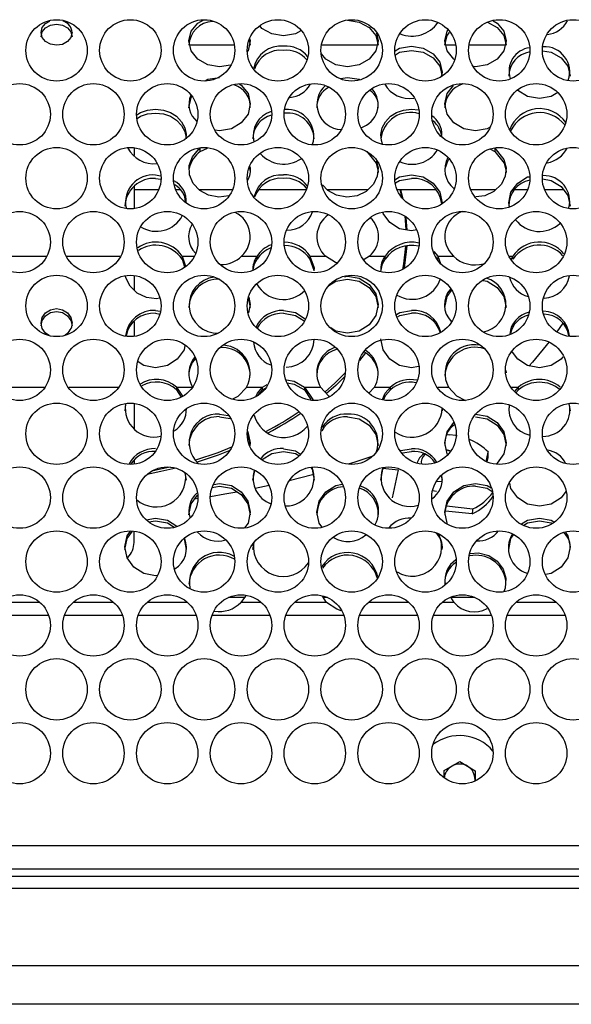
# Model space of a CAD drawing. Units: millimetres. Extents: x 50 to 2920, y 50 to 2051.
# Drawn here: x 995 to 1066, y 904 to 1031 of the extents above; entities that cross this region are included whole.
import ezdxf

# ---------------------------------------------------------------- set-up
doc = ezdxf.new("R2010")
doc.units = ezdxf.units.MM
doc.header["$LTSCALE"] = 10

msp = doc.modelspace()

# ---------------------------------------------------------------- linework, layer by layer
at = {"color": 7, "linetype": 'Continuous', "lineweight": 25}
for p, q in [((1022.69, 1027.72), (1016.94, 1027.72)), ((1041.11, 1027.72), (1033.92, 1027.72)), ((1051.25, 1027.72), (1049.96, 1027.72)), ((1057.62, 1027.72), (1052.96, 1027.72)), ((1036.37, 1023.44), (1037.28, 1023.59)), ((1009.74, 1014.43), (1009.74, 1013.52)), ((1018.28, 1014.01), (1018.28, 1014.47)), ((1018.28, 1014.01), (1019.22, 1014.44)), ((1055.72, 1014.3), (1056.29, 1014.01)), ((1056.29, 1014.47), (1056.29, 1014.01)), ((1012.52, 1010.99), (1013.16, 1010.88)), ((1012.52, 1010.55), (1013.2, 1010.43)), ((1009.74, 1009.52), (1009.74, 1006.67)), ((1012.93, 1009.09), (1009.74, 1009.09)), ((1015.64, 1009.09), (1015.11, 1009.09)), ((1022.45, 1009.09), (1018.12, 1009.09)), ((1031.97, 1009.09), (1025.91, 1009.09)), ((1039.91, 1009.09), (1034.63, 1009.09)), ((1048.65, 1009.09), (1043.67, 1009.09)), ((1044.04, 1009.09), (1044.29, 1008.06)), ((1044.13, 1009.09), (1044.42, 1007.91)), ((1056.41, 1009.09), (1053.19, 1009.09)), ((1060.53, 1009.09), (1058.93, 1009.09)), ((1065.16, 1009.09), (1062.71, 1009.09)), ((1048.41, 1001.13), (1048.95, 1000.52)), ((1015.94, 1000.52), (1016.38, 999.24)), ((1015.94, 1000.52), (1015.94, 1000.13)), ((1015.94, 1000.13), (1016.27, 999.16)), ((1023.61, 1000.52), (1025.61, 1000.52)), ((1025.61, 1000.13), (1025.61, 1000.52)), ((1032.44, 1000.52), (1034.44, 1000.52)), ((1032.44, 1000.52), (1032.44, 1000.13)), ((1032.44, 1000.13), (1032.94, 998.69)), ((1040.12, 1000.52), (1039.42, 1000.07)), ((1040.12, 1000.52), (1042.12, 1000.52)), ((1042.12, 1000.13), (1042.12, 1000.52)), ((1048.56, 1000.56), (1048.95, 1000.13)), ((1048.95, 1000.52), (1049.28, 999.56)), ((1048.95, 1000.52), (1050.95, 1000.52)), ((1048.95, 1000.52), (1048.95, 1000.13)), ((1058.42, 1000.13), (1058.63, 1000.52)), ((1058.63, 1000.13), (1058.63, 1000.52)), ((1009.74, 997.94), (1009.74, 996.13)), ((1012.52, 993.51), (1013.13, 993.4)), ((1012.52, 993.14), (1013.08, 993.04)), ((1009.74, 992.08), (1009.74, 990.18)), ((1065.06, 991.88), (1064.27, 990.74)), ((1039.61, 988.06), (1038.82, 987.06)), ((1015.22, 983.62), (1016, 982.44)), ((1015.22, 983.62), (1017.28, 983.62)), ((1015.22, 983.62), (1015.22, 983.27)), ((1024.27, 983.62), (1026.33, 983.62)), ((1026.33, 983.62), (1026.93, 983.95)), ((1026.33, 983.27), (1026.33, 983.62)), ((1026.33, 983.27), (1026.69, 983.47)), ((1031.73, 983.62), (1033.79, 983.62)), ((1031.73, 983.62), (1031.73, 983.27)), ((1040.78, 983.62), (1040.03, 982.82)), ((1040.78, 983.62), (1042.84, 983.62)), ((1042.84, 983.27), (1042.84, 983.62)), ((1058.87, 983.07), (1059.35, 983.62)), ((1059.35, 983.27), (1059.35, 983.62)), ((1015.22, 983.27), (1015.83, 982.34)), ((1025.81, 982.68), (1026.33, 983.27)), ((1031.73, 983.27), (1032.56, 982)), ((1059.01, 982.89), (1059.35, 983.27)), ((1009.74, 981.46), (1009.74, 978.26)), ((1049.44, 980.87), (1049.5, 980.54)), ((1058.13, 980.55), (1058.18, 981.31)), ((1065.84, 981.46), (1066, 980.54)), ((1020.78, 980.14), (1021.88, 979.95)), ((1020.78, 979.8), (1022.15, 979.55)), ((1044.12, 975.42), (1045.54, 975.67)), ((1044.36, 975.12), (1045.54, 975.33)), ((1050.03, 975.56), (1050.63, 975.39)), ((1055.18, 974.01), (1055.45, 975.24)), ((1055.31, 973.96), (1055.44, 974.54)), ((1009.74, 974.25), (1009.74, 973.69)), ((1025.07, 971.62), (1025.32, 972.83)), ((1041.85, 973.14), (1043.82, 972.93)), ((1043.82, 972.93), (1043.04, 969.32)), ((1019.82, 970.68), (1020.78, 970.85)), ((1020.05, 971.07), (1020.78, 971.2)), ((1049.4, 971.41), (1048.74, 971.44)), ((1017.98, 969.24), (1017.6, 969.18)), ((1050.06, 968.28), (1053.45, 967.92)), ((1049.93, 967.65), (1053.38, 967.29)), ((1011.32, 966.51), (1012.52, 966.72)), ((1011.66, 966.23), (1012.52, 966.38)), ((1009.74, 963.57), (1009.74, 965.04)), ((1025.07, 962.67), (1025.25, 963.57)), ((1024.02, 956.48), (1021.93, 956.48)), ((1034.55, 955.84), (1034.04, 956.64)), ((1034.68, 956.48), (1034.14, 956.48)), ((1051.05, 955.84), (1050.63, 956.51)), ((1053.72, 956.48), (1050.64, 956.48)), ((1049.76, 934.16), (1051.78, 935.29)), ((1051.78, 935.29), (1053.76, 934.11)), ((1049.75, 933.2), (1049.76, 934.16)), ((1053.76, 934.11), (1053.74, 932.77)), ((1053.73, 932.77), (1053.74, 932.95)), ((854.74, 924.48), (1144.74, 924.48)), ((854.74, 921.48), (1144.74, 921.48)), ((1149.55, 920.48), (849.94, 920.48)), ((840.9, 918.98), (1158.59, 918.98)), ((831.89, 908.98), (1167.6, 908.98)), ((1167.6, 903.98), (831.89, 903.98))]:
    msp.add_line(p, q, dxfattribs=at)
at = {"color": 8, "linetype": 'Continuous', "lineweight": 25}
for p, q in [((991.48, 1000.52), (998.41, 1000.52)), ((1001, 1000.52), (1007.93, 1000.52)), ((1015.94, 1000.52), (1017.45, 1000.52)), ((1058.12, 1000.52), (1058.63, 1000.52)), ((991.8, 983.62), (998.2, 983.62)), ((1001.32, 983.62), (1007.72, 983.62)), ((1048.92, 983.62), (1050.3, 983.62)), ((1058.44, 983.62), (1059.35, 983.62)), ((1048.78, 970.13), (1048.24, 970.22)), ((997.54, 955.84), (992.47, 955.84)), ((1007.06, 955.84), (1001.99, 955.84)), ((1016.58, 955.84), (1011.51, 955.84)), ((1026.1, 955.84), (1023.51, 955.84)), ((1034.55, 955.84), (1030.55, 955.84)), ((1045.14, 955.84), (1040.02, 955.84)), ((1051.05, 955.84), (1049.59, 955.84)), ((1064.18, 955.84), (1059.11, 955.84)), ((998.74, 954.13), (991.23, 954.13)), ((1008.26, 954.13), (1000.75, 954.13)), ((1017.78, 954.13), (1010.27, 954.13)), ((1027.3, 954.13), (1019.79, 954.13)), ((1036.82, 954.13), (1029.31, 954.13)), ((1046.34, 954.13), (1038.83, 954.13)), ((1055.86, 954.13), (1048.35, 954.13)), ((1065.38, 954.13), (1057.87, 954.13))]:
    msp.add_line(p, q, dxfattribs=at)
at = {"color": 7, "linetype": 'Continuous', "lineweight": 25, "flags": 128}
for points in [[(1001.74, 1029.38), (1001.6, 1028.75), (1001.16, 1028.21), (1000.51, 1027.84), (999.74, 1027.72), (998.97, 1027.85), (998.33, 1028.21), (997.89, 1028.75), (997.74, 1029.38), (997.89, 1030.01), (998.33, 1030.54), (998.88, 1030.85)], [(997.74, 1028.81), (997.74, 1028.81), (997.89, 1029.44), (998.33, 1029.97), (998.98, 1030.32), (999.74, 1030.44), (1000.51, 1030.32), (1001.16, 1029.97), (1001.6, 1029.44), (1001.74, 1028.81), (1001.74, 1028.81)], [(1022.18, 1025.18), (1020.77, 1024.96), (1019.25, 1025.2), (1017.97, 1025.94), (1017.11, 1027.02), (1016.82, 1028.28), (1017.1, 1029.54), (1017.97, 1030.59), (1018.73, 1031.01)], [(1037.28, 1030.95), (1038.8, 1030.72), (1040.09, 1030.01), (1040.95, 1028.97), (1041.24, 1027.72), (1041.24, 1027.72)], [(1056.09, 1030.87), (1056.59, 1030.59), (1057.46, 1029.54), (1057.75, 1028.28), (1057.46, 1027.02), (1056.59, 1025.94), (1055.31, 1025.2), (1053.79, 1024.96), (1053.56, 1024.99)], [(1055.35, 1030.7), (1056.59, 1030.01), (1057.46, 1028.97), (1057.75, 1027.72), (1057.75, 1027.72)], [(1031.28, 1029.6), (1030.55, 1029.19), (1029.03, 1028.95), (1027.51, 1029.19), (1026.23, 1029.91), (1026, 1030.19)], [(1041.01, 1029.28), (1041.24, 1028.28), (1040.95, 1027.02), (1040.08, 1025.94), (1038.8, 1025.2), (1037.28, 1024.96), (1035.76, 1025.2), (1034.48, 1025.94), (1033.92, 1026.63)], [(1051.1, 1025.88), (1050.99, 1025.94), (1050.12, 1027.02), (1049.83, 1028.28), (1050.12, 1029.54), (1050.25, 1029.7)], [(1049.83, 1027.72), (1050.12, 1028.97), (1050.46, 1029.38)], [(1024.67, 1028.55), (1024.74, 1028.28), (1024.45, 1027.02), (1024.37, 1026.92)], [(1024.58, 1028.4), (1024.74, 1027.72), (1024.74, 1027.72)], [(1043.42, 1027.03), (1044.01, 1027.37), (1045.54, 1027.61)], [(1043.47, 1026.51), (1044.01, 1026.82), (1045.54, 1027.06)], [(1045.54, 1027.61), (1047.06, 1027.37), (1048.34, 1026.64), (1049.21, 1025.56), (1049.5, 1024.27), (1049.37, 1023.7)], [(1045.54, 1027.06), (1047.06, 1026.82), (1048.34, 1026.09), (1049.21, 1025.02), (1049.5, 1023.74), (1049.49, 1023.74)], [(1062.46, 1026.99), (1063.56, 1026.82), (1064.84, 1026.09), (1065.71, 1025.02), (1066, 1023.74), (1066, 1023.74)], [(1018.93, 1023.15), (1019.25, 1023.34), (1020.78, 1023.59)], [(1023.3, 1022.75), (1023.58, 1022.59), (1024.45, 1021.49), (1024.74, 1020.17), (1024.45, 1018.84), (1023.58, 1017.72), (1022.3, 1016.95), (1020.77, 1016.69), (1020.21, 1016.79)], [(1037.28, 1023.59), (1038.8, 1023.34), (1038.84, 1023.32)], [(1055.59, 1017.12), (1055.31, 1016.95), (1053.79, 1016.69), (1052.27, 1016.95), (1050.99, 1017.72), (1050.12, 1018.84), (1049.83, 1020.17), (1050.12, 1021.49), (1050.94, 1022.54)], [(1064.41, 1021.62), (1063.56, 1021.12), (1062.04, 1020.87), (1060.52, 1021.12), (1059.24, 1021.88), (1059.23, 1021.88)], [(1016.82, 1019.67), (1017.1, 1020.98), (1017.18, 1021.08)], [(1010.1, 1018.74), (1010.59, 1019.06), (1011.49, 1019.37), (1012.52, 1019.47), (1013.55, 1019.37), (1014.45, 1019.06), (1015.23, 1018.56), (1015.87, 1017.85), (1016.29, 1017.07), (1016.47, 1016.25), (1016.43, 1015.78)], [(1010.15, 1018.29), (1010.59, 1018.57), (1011.49, 1018.87), (1012.52, 1018.97), (1013.55, 1018.87), (1014.45, 1018.57), (1015.23, 1018.07), (1015.87, 1017.37), (1016.29, 1016.6), (1016.47, 1015.79), (1016.46, 1015.64)], [(1041.79, 1015), (1041.66, 1015.42), (1041.59, 1016.23), (1041.77, 1017.06), (1042.19, 1017.85), (1042.83, 1018.56), (1043.61, 1019.06), (1044.51, 1019.37), (1045.54, 1019.47), (1046.43, 1019.38)], [(1021.98, 1008.31), (1020.68, 1008.14), (1019.36, 1008.37), (1018.24, 1008.97), (1017.36, 1009.91), (1016.89, 1010.99), (1016.86, 1012.23), (1017.26, 1013.33), (1018.04, 1014.27), (1018.28, 1014.47)], [(1039.78, 1014.01), (1040.97, 1012.52), (1041.25, 1011.46), (1041.23, 1011.29)], [(1056.29, 1014.47), (1057.47, 1012.99), (1057.76, 1011.93), (1057.63, 1010.84), (1057.13, 1009.79), (1056.17, 1008.86), (1055.02, 1008.31), (1053.83, 1008.16)], [(1056.29, 1014.01), (1057.48, 1012.52), (1057.76, 1011.46), (1057.74, 1011.29)], [(1041.02, 1012.79), (1041.25, 1011.93), (1041.12, 1010.84), (1040.62, 1009.79), (1039.67, 1008.86), (1038.51, 1008.31), (1037.18, 1008.14), (1035.87, 1008.37), (1034.74, 1008.97), (1034.04, 1009.72)], [(1049.88, 1011.84), (1050.28, 1012.9), (1050.38, 1013.02)], [(1024.61, 1011.96), (1024.74, 1011.46), (1024.72, 1011.29)], [(1043.4, 1010.35), (1044.01, 1010.73), (1045.54, 1010.99)], [(1043.49, 1009.97), (1044.01, 1010.29), (1045.54, 1010.55)], [(1045.54, 1010.99), (1047.06, 1010.73), (1048.34, 1009.94), (1049.21, 1008.78), (1049.5, 1007.41), (1049.49, 1007.4)], [(1058.18, 1006.92), (1058.08, 1007.41), (1058.37, 1008.78), (1059.24, 1009.94), (1060.52, 1010.73), (1060.79, 1010.77)], [(1062.45, 1010.48), (1063.56, 1010.29), (1064.84, 1009.51), (1065.71, 1008.36), (1066, 1006.98), (1066, 1006.98)], [(1046.21, 1003.91), (1045.53, 1003.79), (1044.01, 1004.06), (1042.73, 1004.86), (1041.87, 1006.02), (1041.84, 1006.15)], [(1044.68, 1005.7), (1044.73, 1005.13), (1044.8, 1003.95)], [(1044.8, 1005.61), (1044.87, 1004.92), (1044.93, 1003.93)], [(1044.76, 1001.81), (1044.5, 999.53), (1044.36, 998.79)], [(1044.92, 1001.83), (1044.64, 999.31), (1044.56, 998.9)], [(1025.12, 998.76), (1025.3, 999.51), (1025.61, 1000.13)], [(1032.44, 1000.52), (1032.96, 999.02), (1032.94, 998.62)], [(1035.9, 999.64), (1035.74, 999.69), (1034.44, 1000.52)], [(1041.58, 998.54), (1041.81, 999.51), (1042.12, 1000.13)], [(1013.02, 995.08), (1012.63, 995.01), (1011.33, 995.17), (1010.15, 995.74), (1009.22, 996.64), (1008.68, 997.74), (1008.65, 997.93)], [(1034.87, 996.72), (1035.76, 997.27), (1037.28, 997.54)], [(1036.91, 997.86), (1037.28, 997.93), (1038.8, 997.66), (1040.08, 996.85), (1040.95, 995.67), (1041.24, 994.26), (1040.95, 992.85), (1040.08, 991.66), (1038.8, 990.85), (1037.28, 990.58), (1035.76, 990.85), (1035.11, 991.26)], [(1037.28, 997.54), (1038.8, 997.27), (1040.08, 996.47), (1040.95, 995.29), (1041.24, 993.88), (1041.24, 993.88)], [(1054.77, 997.37), (1055.31, 997.27), (1056.59, 996.47), (1057.46, 995.29), (1057.75, 993.88), (1057.75, 993.88)], [(1049.83, 993.89), (1050.12, 995.29), (1050.69, 996.07)], [(1024.51, 994.98), (1024.74, 993.88), (1024.74, 993.88)], [(1024.54, 995.21), (1024.74, 994.26), (1024.52, 993.21)], [(998.77, 990.29), (998.33, 990.57), (997.89, 991.17), (997.74, 991.89), (997.89, 992.6), (998.33, 993.2), (998.98, 993.61), (999.74, 993.75), (1000.51, 993.61), (1001.16, 993.2), (1001.6, 992.6), (1001.74, 991.89), (1001.74, 991.89)], [(1029.03, 993.51), (1030.55, 993.24), (1031.82, 992.44)], [(1043.62, 992.99), (1044.02, 993.24), (1045.54, 993.51)], [(997.74, 991.52), (997.74, 991.52), (997.89, 992.23), (998.33, 992.83), (998.98, 993.24), (999.74, 993.37), (1000.51, 993.24), (1001.16, 992.83), (1001.6, 992.23), (1001.74, 991.52), (1001.74, 991.52)], [(1029.03, 993.14), (1030.55, 992.87), (1031.68, 992.16)], [(1043.71, 992.68), (1044.02, 992.87), (1045.54, 993.14)], [(1046.45, 986.29), (1045.53, 986.12), (1044.01, 986.4), (1042.73, 987.21), (1041.87, 988.41), (1041.58, 989.83), (1041.58, 989.83)], [(1016.31, 988.99), (1016.19, 988.41), (1015.32, 987.21), (1014.04, 986.4), (1012.52, 986.12), (1011, 986.4), (1010.25, 986.88)], [(1063.29, 989.44), (1061.14, 986.85), (1060.68, 986.34)], [(1065.06, 987.51), (1064.84, 987.21), (1063.56, 986.4), (1062.04, 986.12), (1060.52, 986.4), (1059.24, 987.21), (1058.44, 988.31)], [(1037, 985.44), (1035.65, 984.11), (1034.4, 983.01)], [(1036.93, 984.97), (1035.76, 983.84), (1034.59, 982.8)], [(1057.7, 985.78), (1057.74, 985.51), (1057.74, 985.47)], [(1024.27, 983.62), (1023.14, 982.41), (1022.46, 982.06)], [(1025.45, 982.38), (1025.65, 982.84), (1026.33, 983.62)], [(1029.39, 984.56), (1030.4, 984.37), (1031.73, 983.62)], [(1029.49, 984.19), (1030.4, 984.02), (1031.73, 983.27)], [(1031.73, 983.62), (1032.79, 982), (1032.8, 981.97)], [(1034.98, 982.39), (1034.89, 982.43), (1033.79, 983.62)], [(1041.81, 982.02), (1042.16, 982.84), (1042.84, 983.62)], [(1052.56, 981.83), (1051.4, 982.43), (1050.3, 983.62)], [(1041.95, 982.01), (1042.17, 982.52), (1042.84, 983.27)], [(1008.61, 980.55), (1008.66, 981.37), (1008.7, 981.45)], [(1037.28, 979.8), (1038.8, 979.53), (1040.08, 978.71), (1040.95, 977.51), (1041.24, 976.08), (1041.24, 976.08)], [(1053.79, 980.14), (1055.31, 979.87), (1056.59, 979.06), (1057.46, 977.86), (1057.75, 976.43), (1057.46, 975), (1056.59, 973.8), (1056.49, 973.74)], [(1053.79, 979.8), (1055.31, 979.53), (1056.59, 978.71), (1057.46, 977.51), (1057.75, 976.08), (1057.75, 976.08)], [(1050.18, 974.91), (1050.12, 975), (1049.83, 976.43), (1050.12, 977.85), (1050.99, 979.06), (1051.01, 979.07)], [(1024.39, 977.59), (1024.44, 977.51), (1024.74, 976.08), (1024.73, 976.08)], [(1024.43, 977.88), (1024.44, 977.86), (1024.74, 976.43), (1024.68, 976.14)], [(1050.11, 977.45), (1050.26, 977.49), (1050.47, 977.48)], [(1051.41, 977.33), (1051.22, 977.37), (1050.47, 977.48)], [(1022.33, 975.85), (1020.53, 975.15), (1017.68, 974.19)], [(1022.09, 975.42), (1020.59, 974.85), (1017.87, 973.93)], [(1026.29, 974.28), (1027.51, 975.06), (1029.03, 975.33)], [(1029.03, 975.67), (1030.55, 975.4), (1031.21, 974.98)], [(1029.03, 975.33), (1030.55, 975.05), (1030.98, 974.78)], [(1040.56, 974.73), (1038.24, 973.95), (1037.38, 973.67)], [(1050.03, 975.54), (1050.18, 975.5), (1050.6, 975.35)], [(1014.4, 973.3), (1013.16, 973.01), (1012.03, 972.78)], [(1032.56, 973.23), (1032.7, 973.04), (1032.99, 971.61), (1032.99, 971.6)], [(1041.58, 971.62), (1041.86, 973.04), (1041.98, 973.2)], [(1015.12, 973.16), (1013.21, 972.71), (1011.43, 972.35)], [(1016.3, 972.51), (1016.48, 971.61), (1016.48, 971.6)], [(1032.88, 972.33), (1032.78, 972.3), (1029.75, 971.52)], [(1049.38, 972.17), (1049.5, 971.61), (1049.49, 971.6)], [(1020.78, 971.2), (1022.3, 970.93), (1023.58, 970.11), (1024.44, 968.91), (1024.74, 967.48), (1024.45, 966.05), (1024, 965.44)], [(1020.78, 970.85), (1022.3, 970.58), (1023.58, 969.77), (1024.44, 968.57), (1024.74, 967.14), (1024.73, 967.13)], [(1027.18, 970.92), (1027.17, 970.91), (1025.38, 970.53)], [(1033.96, 965.57), (1033.61, 966.05), (1033.32, 967.48), (1033.61, 968.91), (1034.48, 970.11), (1035.76, 970.93), (1036.59, 971.08)], [(1050.16, 966), (1050.12, 966.05), (1049.83, 967.48), (1050.12, 968.91), (1050.99, 970.11), (1052.27, 970.93), (1053.79, 971.2)], [(1053.79, 971.2), (1055.31, 970.93), (1055.81, 970.61)], [(1053.79, 970.85), (1055.31, 970.58), (1055.96, 970.17)], [(1065.43, 970.13), (1064.84, 969.33), (1063.56, 968.51), (1062.04, 968.24), (1060.52, 968.51), (1059.24, 969.33), (1058.37, 970.53), (1058.23, 971.24)], [(1016.82, 967.14), (1017.11, 968.56), (1017.92, 969.69)], [(1022.99, 970.06), (1021.45, 969.79), (1019.59, 969.48)], [(1012.52, 966.72), (1014.04, 966.45), (1015.26, 965.68)], [(1012.52, 966.38), (1014.04, 966.11), (1014.9, 965.56)], [(1059.75, 965.96), (1060.52, 966.45), (1062.04, 966.72)], [(1060.04, 965.8), (1060.52, 966.11), (1062.04, 966.38)], [(1062.04, 966.72), (1063.56, 966.45), (1063.92, 966.22)], [(1062.04, 966.38), (1063.56, 966.11), (1063.69, 966.03)], [(1012.71, 959.32), (1012.52, 959.28), (1011, 959.56), (1009.72, 960.37), (1008.85, 961.58), (1008.56, 963.01), (1008.85, 964.43), (1009.29, 965.04)], [(1008.56, 962.67), (1008.85, 964.09), (1009.52, 965.01)], [(1058.08, 962.67), (1058.37, 964.09), (1058.7, 964.54)], [(1065.4, 964.87), (1065.71, 964.43), (1066, 963), (1065.71, 961.58), (1064.84, 960.37), (1063.56, 959.56), (1062.82, 959.42)], [(1016.2, 964.03), (1016.48, 962.66), (1016.48, 962.66)], [(1053.09, 962.17), (1054.2, 962.23), (1055.52, 961.88), (1056.57, 961.18), (1057.37, 960.13), (1057.73, 958.96), (1057.63, 957.66), (1057.43, 957.23)], [(1024.17, 956.7), (1024.14, 956.63), (1023.51, 955.84)], [(1036.48, 954.75), (1035.9, 954.95), (1034.55, 955.84)]]:
    msp.add_lwpolyline(points, dxfattribs=at)
at = {"color": 7, "linetype": 'Continuous', "lineweight": 25}
for centre in [(999.74, 1027.07), (1009.26, 1027.07), (1018.78, 1027.07), (1028.3, 1027.07), (1037.82, 1027.07), (1047.34, 1027.07), (1056.86, 1027.07), (1066.38, 1027.07), (994.98, 1018.82), (1004.5, 1018.82), (1014.02, 1018.82), (1023.54, 1018.82), (1033.06, 1018.82), (1042.58, 1018.82), (1052.1, 1018.82), (1061.62, 1018.82), (999.74, 1010.58), (1009.26, 1010.58), (1018.78, 1010.58), (1028.3, 1010.58), (1037.82, 1010.58), (1047.34, 1010.58), (1056.86, 1010.58), (1066.38, 1010.58), (994.98, 1002.33), (1004.5, 1002.33), (1014.02, 1002.33), (1023.54, 1002.33), (1033.06, 1002.33), (1042.58, 1002.33), (1052.1, 1002.33), (1061.62, 1002.33), (999.74, 994.09), (1009.26, 994.09), (1018.78, 994.09), (1028.3, 994.09), (1037.82, 994.09), (1047.34, 994.09), (1056.86, 994.09), (1066.38, 994.09), (994.98, 985.84), (1004.5, 985.84), (1014.02, 985.84), (1023.54, 985.84), (1033.06, 985.84), (1042.58, 985.84), (1052.1, 985.84), (1061.62, 985.84), (999.74, 977.6), (1009.26, 977.6), (1018.78, 977.6), (1028.3, 977.6), (1037.82, 977.6), (1047.34, 977.6), (1056.86, 977.6), (1066.38, 977.6), (994.98, 969.36), (1004.5, 969.36), (1014.02, 969.36), (1023.54, 969.36), (1033.06, 969.36), (1042.58, 969.36), (1052.1, 969.36), (1061.62, 969.36), (999.74, 961.11), (1009.26, 961.11), (1018.78, 961.11), (1028.3, 961.11), (1037.82, 961.11), (1047.34, 961.11), (1056.86, 961.11), (1066.38, 961.11), (994.98, 952.87), (1004.5, 952.87), (1014.02, 952.87), (1023.54, 952.87), (1033.06, 952.87), (1042.58, 952.87), (1052.1, 952.87), (1061.62, 952.87), (999.74, 944.62), (1009.26, 944.62), (1018.78, 944.62), (1028.3, 944.62), (1037.82, 944.62), (1047.34, 944.62), (1056.86, 944.62), (1066.38, 944.62), (994.98, 936.38), (1004.5, 936.38), (1014.02, 936.38), (1023.54, 936.38), (1033.06, 936.38), (1042.58, 936.38), (1052.1, 936.38), (1061.62, 936.38)]:
    msp.add_circle(centre, 3.96, dxfattribs=at)
for centre, radius, start, end in [((1000.13, 1029.31), 1.61, 2.4643, 73.3948), ((1020.07, 1027.56), 3.26, 93.285, 177.1091), ((1045.57, 1033.06), 4.15, 249.099, 324.5033), ((1062.7, 1032.41), 3.32, 276.6459, 332.5093), ((1028.65, 1024.1), 3.53, 83.7593, 169.226), ((1028.6, 1023.59), 3.49, 82.9748, 162.4378), ((1029.34, 1024.08), 3.54, 37.5576, 95.0633), ((1029.37, 1023.58), 3.5, 40.3308, 95.5932), ((1061.3, 1023.68), 3.22, 98.9857, 178.8721), ((1061.18, 1024.38), 3.06, 97.9049, 197.9427), ((1062.71, 1024.3), 3.24, 340.7139, 93.2043), ((1053.17, 1019.57), 3.34, 107.6106, 178.2048), ((1021.84, 1019.82), 2.9, 356.9278, 73.5308), ((1029.64, 1024.21), 3.21, 273.6617, 331.3438), ((1036.14, 1019.78), 2.82, 117.2293, 182.1756), ((1036.59, 1020.09), 3.25, 131.454, 266.8742), ((1038.13, 1020.06), 3.1, 286.8731, 40.9463), ((1038.84, 1019.92), 2.41, 353.9676, 55.1861), ((1045.24, 1024.5), 3.63, 209.835, 279.7426), ((1019.74, 1020.11), 2.92, 156.6437, 229.8216), ((1028.33, 1016.07), 3.23, 106.0575, 194.3299), ((1029.53, 1015.54), 3.44, 1.6368, 96.028), ((1029.47, 1016), 3.46, 342.4169, 93.9591), ((1045.38, 1015.25), 3.81, 72.4339, 174.0238), ((1062.06, 1015.47), 4.08, 34.14, 160.0513), ((1062.06, 1014.91), 4.13, 38.3273, 154.1018), ((1028.22, 1015.66), 3.14, 103.5938, 180.2465), ((1046.64, 1016.22), 2.83, 357.7419, 57.567), ((1046.33, 1015.55), 3.14, 6.6658, 50.9455), ((1012.27, 1016.2), 3.76, 207.5444, 276.1274), ((1020.49, 1011.04), 3.71, 126.6683, 167.5848), ((1045.61, 1016.19), 3.82, 246.4942, 328.7414), ((1062.49, 1016.02), 3.5, 279.2786, 333.5801), ((1029.04, 1016.39), 4, 221.5879, 304.276), ((1052.96, 1011.68), 3.13, 150.3628, 231.6318), ((1022.58, 1011.56), 2.19, 324.6692, 14.2777), ((1012.31, 1006.81), 3.75, 86.6989, 177.2792), ((1012.17, 1007.46), 3.54, 84.3079, 191.8432), ((1013.66, 1007.66), 2.83, 354.8327, 64.946), ((1028.71, 1007.45), 3.55, 84.8374, 167.7619), ((1028.68, 1007.02), 3.55, 84.3608, 162.0987), ((1029.31, 1007.54), 3.46, 35.5383, 94.6306), ((1029.34, 1007.16), 3.4, 38.535, 95.235), ((1045.79, 1006.9), 3.66, 5.7634, 94.0645), ((1061.45, 1007.03), 3.37, 101.2594, 180.8214), ((1062.61, 1007.56), 3.35, 345.7073, 91.7412), ((1013.78, 1007.41), 2.6, 1.3811, 62.0441), ((1029.55, 1007.21), 3.34, 268.5237, 343.2583), ((1053.25, 1003.06), 3.42, 110.0675, 227.8911), ((1012.63, 1007.5), 3.78, 238.6341, 331.6739), ((1021.27, 1003.05), 3.45, 312.794, 63.7475), ((1036.74, 1003.03), 3.41, 124.7655, 227.601), ((1037.99, 1003.04), 3.3, 310.315, 46.6291), ((1062.03, 1007.55), 3.85, 217.4679, 313.3676), ((1019.83, 1003.05), 3.05, 149.9409, 224.4256), ((1012.56, 998.26), 4.07, 33.7523, 125.2437), ((1012.55, 997.85), 4.08, 33.9733, 123.532), ((1028.72, 998.51), 3.7, 109.99, 147.1852), ((1028.7, 998.14), 3.67, 110.7224, 147.1673), ((1029.13, 998.34), 3.97, 33.3296, 89.8124), ((1029.14, 997.94), 3.96, 33.4538, 89.6962), ((1045.57, 998.12), 4.2, 76.7862, 145.1665), ((1045.55, 997.73), 4.18, 77.2693, 145.1265), ((1062.02, 998.27), 4.07, 38.6079, 146.4124), ((1062.02, 997.87), 4.07, 41.3367, 146.3134), ((1020.89, 1003.37), 3.95, 270.0962, 313.7122), ((1027.89, 998.84), 2.83, 143.6426, 183.8033), ((1044.4, 998.84), 2.83, 143.6426, 183.8033), ((1053.72, 1003.37), 3.98, 225.8371, 286.098), ((1020.6, 993.76), 3.79, 87.3782, 178.0285), ((1020.47, 994.21), 3.62, 96.074, 272.822), ((1045.63, 998.79), 3.84, 239.1449, 341.9145), ((1054.15, 994.27), 3.57, 281.3356, 73.0198), ((1061.46, 998.54), 3.35, 192.7203, 254.7863), ((1062.56, 998.5), 3.4, 271.7361, 350.9977), ((1029, 998.82), 3.9, 209.2009, 315.3767), ((1052.84, 994.24), 3.06, 138.4176, 224.8632), ((1012.29, 989.85), 3.67, 86.4235, 173.7546), ((1028.91, 989.67), 3.85, 88.228, 153.1303), ((1045.82, 989.95), 3.58, 11.8826, 94.5467), ((1012.24, 989.57), 3.58, 85.517, 169.0776), ((1028.86, 989.44), 3.71, 87.4049, 151.1), ((1045.85, 989.59), 3.57, 16.9963, 94.9954), ((1061.37, 990.17), 3.17, 101.9044, 175.166), ((1061.27, 989.93), 3.03, 102.618, 168.0419), ((1062.47, 989.96), 3.46, 4.5436, 88.7175), ((1062.57, 989.72), 3.31, 9.1122, 88.6258), ((1000.11, 991.83), 1.64, 296.3911, 1.87), ((1029.3, 989.87), 3.69, 270.7099, 359.2807), ((1021.16, 985.15), 3.56, 359.4997, 94.5491), ((1021.08, 985.38), 3.64, 331.0836, 86.4055), ((1028.52, 989.66), 3.38, 183.9707, 250.1749), ((1036.86, 985.41), 3.55, 109.0848, 210.2159), ((1036.72, 985.2), 3.39, 103.1576, 181.4645), ((1053.74, 984.85), 3.91, 71.9815, 176.1454), ((1053.6, 985.36), 3.73, 78.3651, 207.7566), ((1020.24, 985.36), 3.43, 140.816, 210.4561), ((1019.75, 985.22), 2.93, 134.7655, 182.1078), ((1037.93, 985.19), 3.31, 358.7814, 62.4027), ((1037.65, 985.37), 3.58, 330.7338, 57.3643), ((1012.62, 980.76), 3.86, 47.8109, 122.7439), ((1012.64, 980.47), 3.81, 47.3933, 120.1596), ((1045.38, 980.81), 3.79, 76.657, 132.0639), ((1045.35, 980.52), 3.73, 78.6171, 132.4032), ((1062.04, 980.41), 4.19, 49.9917, 130.0083), ((1062.04, 980.05), 4.2, 50.0876, 129.9124), ((1012.33, 980.9), 3.73, 171.5819, 283.1998), ((1013.33, 980.72), 3.16, 300.1876, 2.9475), ((1045.59, 981.06), 3.91, 236.8118, 357.3766), ((1061.48, 980.73), 3.38, 170.013, 258.3106), ((1062.51, 980.73), 3.47, 269.2066, 12.43), ((1020.63, 975.99), 3.82, 87.8168, 178.456), ((1020.54, 976.46), 3.69, 86.2602, 226.7075), ((1029.03, 981.04), 3.93, 195.0537, 320.7613), ((1005.9, 1017.6), 44.85, 297.7032, 304.0907), ((1005.99, 1017.33), 44.86, 297.987, 304.2642), ((1037.09, 976.19), 3.62, 87.0236, 150.0924), ((1037.08, 976.59), 3.56, 86.6788, 149.1107), ((1037.54, 976.48), 3.67, 341.5933, 93.9621), ((1052.84, 976.32), 3.02, 125.9364, 184.3173), ((1050.35, 970.12), 7.23, 45.1009, 68.6914), ((1012.37, 971.96), 3.72, 87.6563, 151.7581), ((1012.3, 971.83), 3.5, 86.2869, 147.9037), ((1028.73, 972.34), 3.35, 84.9392, 142.1695), ((1045.75, 972.14), 3.54, 31.3418, 93.442), ((1045.81, 971.94), 3.39, 35.5339, 94.5909), ((1048.23, 973.33), 2.01, 123.3487, 166.8564), ((1048.15, 973.91), 1.35, 131.442, 189.8945), ((1033.82, 975.27), 21.63, 358.0842, 359.927), ((1062.72, 972.53), 2.97, 25.2337, 82.3399), ((1029.32, 971.94), 3.65, 270.2361, 21.1823), ((1012.59, 971.97), 3.82, 228.666, 7.3266), ((1028.55, 971.84), 3.46, 162.6476, 250.4582), ((1045.3, 971.92), 3.7, 160.3887, 287.4424), ((1046.63, 971.64), 2.87, 302.451, 11.4941), ((1036.94, 967.15), 3.61, 93.1421, 180.0888), ((1037.91, 967.61), 3.39, 329.6041, 72.1589), ((1053.64, 967.04), 3.82, 87.834, 178.4755), ((1019.85, 967.67), 3.03, 131.0269, 197.5689), ((1037.83, 967.3), 3.41, 357.2007, 72.929), ((1050.91, 972.96), 6.19, 293.5149, 326.3831), ((1050.9, 973.65), 6.28, 294.0218, 324.5126), ((1050.91, 967.91), 2.54, 345.6594, 0.0519), ((1045.24, 963.39), 3.34, 84.9154, 142.0082), ((1020.51, 967.15), 3.41, 221.2048, 288.1771), ((1037.32, 967.23), 3.53, 238.8314, 310.9111), ((1045.64, 963.01), 3.79, 238.9601, 24.9362), ((1047.04, 962.96), 2.48, 352.8502, 48.5706), ((1054.18, 966.99), 3.21, 266.0558, 323.1325), ((1061.46, 962.87), 3.42, 148.6979, 252.9481), ((1063.55, 962.97), 2.47, 352.8226, 48.5086), ((1006.91, 963.64), 2.84, 315.0439, 358.6535), ((1013.33, 962.87), 3.18, 302.1586, 22.3271), ((1029, 963.06), 3.87, 175.0771, 326.7994), ((1020.73, 958.03), 3.91, 60.0779, 177.4097), ((1020.73, 958.45), 3.85, 60.8611, 191.5567), ((1037.29, 958.31), 3.97, 11.893, 146.644), ((1037.28, 957.98), 3.96, 14.8692, 144.92), ((1053.88, 958.04), 3.88, 9.4135, 102.4724), ((1052.87, 958.41), 3.04, 121.2901, 183.8013), ((1052.9, 958.74), 3.05, 122.3441, 190.5899), ((1020.75, 958.47), 3.81, 260.4983, 316.3029), ((1053.65, 958.02), 3.4, 220.0617, 299.1392), ((1051.74, 932.98), 5.67, 40.5308, 127.3699), ((1051.74, 932.98), 2, 119.1519, 174.0071), ((1051.74, 932.98), 2, 59.1519, 119.1519), ((1051.74, 932.98), 2, 359.1519, 59.1519)]:
    msp.add_arc(centre, radius, start, end, dxfattribs=at)

doc.saveas('drawing.dxf')
